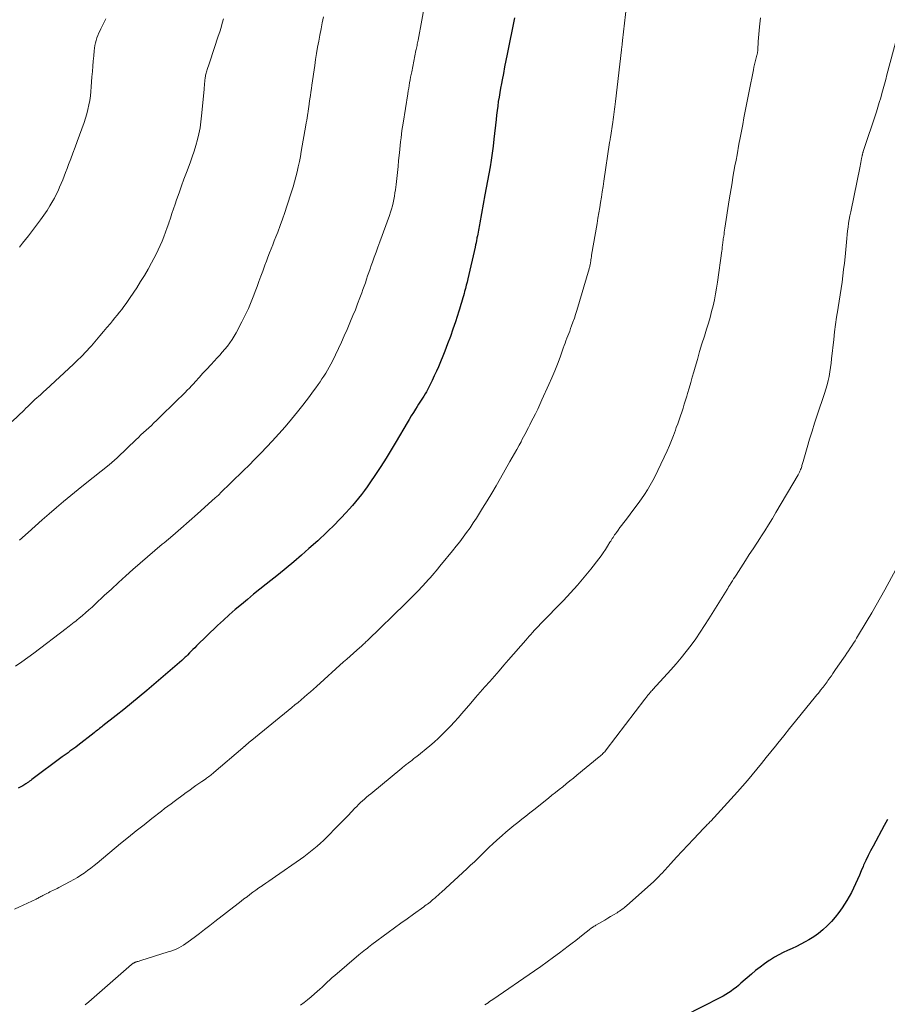
# Model space of a CAD drawing. Units: feet. Extents: x 1970000 to 1975011, y 540000 to 545000.
# Drawn here: x 1971753 to 1971911, y 540862 to 541041 of the extents above; entities that cross this region are included whole.
import ezdxf

# ---------------------------------------------------------------- set-up
doc = ezdxf.new("R2010")
doc.units = ezdxf.units.FT
doc.header["$LTSCALE"] = 100
doc.header["$MEASUREMENT"] = 0
doc.layers.add('CONTOUR INDEX', color=32, linetype='Continuous', lineweight=25)
doc.layers.add('CONTOUR INTERMEDIATE', color=40, linetype='Continuous', lineweight=15)

msp = doc.modelspace()

# ---------------------------------------------------------------- linework, layer by layer
at = {"layer": 'CONTOUR INDEX', "flags": 128}
for points, elevation in [([(1971843.31, 541041.8), (1971842, 541035.18), (1971841.77, 541034.02), (1971841.53, 541032.86), (1971841.31, 541031.7), (1971841.08, 541030.53), (1971840.94, 541029.84), (1971840.79, 541029.02), (1971840.64, 541028.21), (1971840.51, 541027.39), (1971840.38, 541026.57), (1971840.27, 541025.75), (1971840.16, 541024.93), (1971840.07, 541024.1), (1971839.97, 541023.28), (1971839.59, 541019.75), (1971839.44, 541018.48), (1971839.28, 541017.2), (1971839.08, 541015.93), (1971838.87, 541014.67), (1971838.65, 541013.4), (1971838.42, 541012.14), (1971838.19, 541010.88), (1971837.95, 541009.61), (1971836.99, 541004.51), (1971836.93, 541004.17), (1971836.87, 541003.83), (1971836.81, 541003.49), (1971836.75, 541003.15), (1971836.69, 541002.8), (1971836.63, 541002.46), (1971836.57, 541002.12), (1971836.5, 541001.78), (1971836.48, 541001.67), (1971836.4, 541001.27), (1971836.32, 541000.88), (1971836.23, 541000.48), (1971836.14, 541000.09), (1971834.83, 540994.32), (1971834.69, 540993.74), (1971834.55, 540993.16), (1971834.4, 540992.58), (1971834.25, 540992), (1971834.15, 540991.65), (1971834.04, 540991.25), (1971833.92, 540990.84), (1971833.81, 540990.43), (1971833.69, 540990.03), (1971833.57, 540989.62), (1971833.44, 540989.22), (1971833.32, 540988.81), (1971833.19, 540988.41), (1971832.57, 540986.5), (1971832.12, 540985.15), (1971831.65, 540983.8), (1971831.14, 540982.47), (1971830.62, 540981.14), (1971829.47, 540978.34), (1971829.11, 540977.5), (1971828.73, 540976.66), (1971828.34, 540975.82), (1971827.93, 540975), (1971827.5, 540974.15), (1971827.29, 540973.76), (1971827.07, 540973.37), (1971826.84, 540972.99), (1971826.6, 540972.62), (1971826.36, 540972.24), (1971826.12, 540971.87), (1971825.87, 540971.5), (1971825.63, 540971.12), (1971825.32, 540970.63), (1971824.93, 540970), (1971824.54, 540969.38), (1971824.16, 540968.74), (1971823.79, 540968.11), (1971821.82, 540964.74), (1971820.91, 540963.21), (1971819.98, 540961.7), (1971819.02, 540960.2), (1971818.04, 540958.71), (1971817.02, 540957.2), (1971816.52, 540956.49), (1971816.02, 540955.79), (1971815.49, 540955.09), (1971814.96, 540954.41), (1971814.41, 540953.74), (1971813.85, 540953.08), (1971813.27, 540952.43), (1971812.68, 540951.79), (1971811.75, 540950.8), (1971811.24, 540950.27), (1971810.73, 540949.74), (1971810.21, 540949.22), (1971809.68, 540948.7), (1971809.15, 540948.18), (1971808.62, 540947.67), (1971808.08, 540947.17), (1971807.53, 540946.68), (1971805.92, 540945.24), (1971804.55, 540944.04), (1971803.17, 540942.86), (1971801.78, 540941.7), (1971800.37, 540940.55), (1971798.12, 540938.75), (1971796.99, 540937.84), (1971795.87, 540936.93), (1971794.75, 540936.01), (1971793.63, 540935.08), (1971792.53, 540934.14), (1971791.44, 540933.19), (1971790.37, 540932.21), (1971789.32, 540931.22), (1971785.47, 540927.53), (1971785.14, 540927.21), (1971784.82, 540926.9), (1971784.51, 540926.58), (1971784.19, 540926.25), (1971783.81, 540925.85), (1971783.69, 540925.73), (1971783.57, 540925.6), (1971783.44, 540925.48), (1971783.32, 540925.36), (1971783.19, 540925.24), (1971783.06, 540925.12), (1971782.94, 540925), (1971782.8, 540924.89), (1971776.41, 540919.41), (1971775.04, 540918.25), (1971773.67, 540917.11), (1971772.27, 540915.98), (1971770.87, 540914.87), (1971768.45, 540912.98), (1971768.25, 540912.83), (1971768.05, 540912.67), (1971767.85, 540912.51), (1971767.64, 540912.35), (1971767.44, 540912.2), (1971767.24, 540912.04), (1971767.04, 540911.88), (1971766.84, 540911.72), (1971763.86, 540909.41), (1971763.51, 540909.14), (1971763.17, 540908.88), (1971762.82, 540908.62), (1971762.46, 540908.36), (1971762.11, 540908.1), (1971761.76, 540907.85), (1971761.41, 540907.59), (1971761.05, 540907.33), (1971755.53, 540903.22), (1971755.32, 540903.06), (1971755.1, 540902.91), (1971754.89, 540902.75), (1971754.67, 540902.6), (1971754.57, 540902.53), (1971754.4, 540902.42), (1971754.23, 540902.31), (1971754.05, 540902.21), (1971753.88, 540902.11), (1971753.42, 540901.85), (1971753.02, 540901.63)], 1060), ([(1971911.2, 540895.96), (1971910.9, 540895.42), (1971910.6, 540894.88), (1971908.55, 540891.13), (1971908.1, 540890.26), (1971907.66, 540889.4), (1971907.24, 540888.51), (1971906.84, 540887.63), (1971906.75, 540887.43), (1971906.41, 540886.63), (1971906.07, 540885.84), (1971905.72, 540885.04), (1971905.38, 540884.25), (1971905.02, 540883.46), (1971904.64, 540882.69), (1971904.21, 540881.94), (1971903.76, 540881.2), (1971902.91, 540879.89), (1971902.3, 540879.02), (1971901.65, 540878.18), (1971900.96, 540877.38), (1971900.22, 540876.61), (1971899.44, 540875.89), (1971898.62, 540875.23), (1971897.75, 540874.63), (1971896.84, 540874.07), (1971896.19, 540873.71), (1971895.4, 540873.29), (1971894.61, 540872.88), (1971893.81, 540872.5), (1971893, 540872.13), (1971892.19, 540871.76), (1971891.4, 540871.36), (1971890.63, 540870.91), (1971889.87, 540870.44), (1971889.65, 540870.3), (1971888.81, 540869.72), (1971887.99, 540869.12), (1971887.19, 540868.48), (1971886.41, 540867.82), (1971884.51, 540866.15), (1971884.08, 540865.78), (1971883.64, 540865.42), (1971883.18, 540865.07), (1971882.72, 540864.73), (1971882.25, 540864.41), (1971881.76, 540864.11), (1971881.27, 540863.83), (1971880.77, 540863.56), (1971874.14, 540860.16)], 1040)]:
    msp.add_lwpolyline(points, dxfattribs=dict(at, elevation=elevation))
at = {"layer": 'CONTOUR INTERMEDIATE', "flags": 128}
for points, elevation in [([(1971864.07, 541047.22), (1971862.98, 541037.66), (1971862.96, 541037.45), (1971862.93, 541037.24), (1971862.91, 541037.03), (1971862.88, 541036.82), (1971862.86, 541036.61), (1971862.83, 541036.4), (1971862.8, 541036.19), (1971862.78, 541035.98), (1971861.71, 541026.57), (1971861.66, 541026.1), (1971861.6, 541025.63), (1971861.54, 541025.16), (1971861.48, 541024.7), (1971861.42, 541024.23), (1971861.35, 541023.76), (1971861.28, 541023.29), (1971861.21, 541022.82), (1971860.77, 541020.04), (1971860.74, 541019.81), (1971860.7, 541019.58), (1971860.67, 541019.35), (1971860.63, 541019.12), (1971859.58, 541012.1), (1971859.43, 541011.13), (1971859.28, 541010.17), (1971859.13, 541009.2), (1971858.98, 541008.23), (1971858.82, 541007.27), (1971858.66, 541006.31), (1971858.5, 541005.34), (1971858.34, 541004.38), (1971857.35, 540998.6), (1971857.31, 540998.33), (1971857.26, 540998.06), (1971857.22, 540997.79), (1971857.18, 540997.52), (1971857.14, 540997.27), (1971857.12, 540997.13), (1971857.09, 540996.98), (1971857.07, 540996.84), (1971857.04, 540996.7), (1971857.01, 540996.55), (1971856.97, 540996.41), (1971856.93, 540996.27), (1971856.89, 540996.13), (1971854.65, 540988.56), (1971854.43, 540987.85), (1971854.21, 540987.15), (1971853.96, 540986.45), (1971853.71, 540985.76), (1971853.52, 540985.27), (1971853.36, 540984.82), (1971853.19, 540984.38), (1971853.02, 540983.94), (1971852.85, 540983.5), (1971852.69, 540983.05), (1971852.52, 540982.61), (1971852.36, 540982.17), (1971852.2, 540981.72), (1971851.61, 540980.08), (1971851.13, 540978.82), (1971850.64, 540977.57), (1971850.12, 540976.33), (1971849.59, 540975.1), (1971848.32, 540972.3), (1971847.93, 540971.45), (1971847.54, 540970.61), (1971847.13, 540969.78), (1971846.71, 540968.95), (1971846.32, 540968.16), (1971846.09, 540967.73), (1971845.87, 540967.29), (1971845.65, 540966.85), (1971845.42, 540966.42), (1971845.2, 540965.99), (1971844.97, 540965.55), (1971844.74, 540965.12), (1971844.51, 540964.69), (1971844.16, 540964.05), (1971843.75, 540963.3), (1971843.34, 540962.55), (1971842.92, 540961.81), (1971842.5, 540961.06), (1971840.78, 540958.05), (1971839.98, 540956.67), (1971839.18, 540955.3), (1971838.36, 540953.93), (1971837.53, 540952.58), (1971836.96, 540951.66), (1971836.4, 540950.77), (1971835.82, 540949.9), (1971835.23, 540949.03), (1971834.61, 540948.18), (1971833.98, 540947.34), (1971833.35, 540946.5), (1971832.7, 540945.68), (1971832.04, 540944.86), (1971830.03, 540942.39), (1971829.7, 540941.98), (1971829.36, 540941.57), (1971829.02, 540941.16), (1971828.68, 540940.75), (1971828.34, 540940.35), (1971828, 540939.95), (1971827.64, 540939.55), (1971827.28, 540939.16), (1971826.54, 540938.36), (1971825.8, 540937.57), (1971825.05, 540936.8), (1971824.29, 540936.03), (1971823.52, 540935.28), (1971816.63, 540928.57), (1971816.49, 540928.44), (1971816.36, 540928.31), (1971816.22, 540928.19), (1971816.08, 540928.06), (1971815.94, 540927.93), (1971815.8, 540927.81), (1971815.66, 540927.68), (1971815.52, 540927.55), (1971814.62, 540926.74), (1971814.02, 540926.21), (1971813.43, 540925.67), (1971812.83, 540925.14), (1971812.24, 540924.61), (1971807.3, 540920.18), (1971806.75, 540919.69), (1971806.19, 540919.2), (1971805.63, 540918.71), (1971805.07, 540918.23), (1971804.5, 540917.75), (1971803.94, 540917.27), (1971803.37, 540916.8), (1971802.79, 540916.33), (1971795.55, 540910.41), (1971795.31, 540910.21), (1971795.07, 540910.01), (1971794.83, 540909.81), (1971794.59, 540909.61), (1971794.18, 540909.26), (1971794.15, 540909.23), (1971794.11, 540909.2), (1971794.07, 540909.16), (1971794.03, 540909.13), (1971793.99, 540909.1), (1971793.95, 540909.07), (1971793.92, 540909.03), (1971793.88, 540909), (1971788.64, 540904.5), (1971788.46, 540904.35), (1971788.27, 540904.19), (1971788.07, 540904.04), (1971787.88, 540903.89), (1971787.68, 540903.74), (1971787.48, 540903.6), (1971787.28, 540903.46), (1971787.08, 540903.31), (1971786.43, 540902.87), (1971785.9, 540902.5), (1971785.38, 540902.13), (1971784.85, 540901.75), (1971784.34, 540901.38), (1971783.38, 540900.67), (1971783.25, 540900.58), (1971783.13, 540900.49), (1971783, 540900.4), (1971782.88, 540900.31), (1971782.76, 540900.22), (1971782.63, 540900.13), (1971782.51, 540900.04), (1971782.39, 540899.95), (1971781.44, 540899.26), (1971780.84, 540898.83), (1971780.25, 540898.39), (1971779.67, 540897.94), (1971779.08, 540897.49), (1971777.37, 540896.14), (1971775.93, 540895.01), (1971774.5, 540893.87), (1971773.08, 540892.72), (1971771.67, 540891.56), (1971767.41, 540888.04), (1971766.83, 540887.57), (1971766.24, 540887.11), (1971765.65, 540886.66), (1971765.04, 540886.22), (1971764.43, 540885.8), (1971763.8, 540885.4), (1971763.16, 540885.03), (1971762.51, 540884.66), (1971760.4, 540883.56), (1971760.14, 540883.42), (1971759.87, 540883.29), (1971759.6, 540883.15), (1971759.33, 540883.03), (1971759.06, 540882.9), (1971758.79, 540882.77), (1971758.53, 540882.63), (1971758.26, 540882.5), (1971757.67, 540882.19), (1971757.5, 540882.1), (1971757.33, 540882.01), (1971757.16, 540881.92), (1971756.99, 540881.84), (1971756.81, 540881.75), (1971756.64, 540881.66), (1971756.47, 540881.58), (1971756.3, 540881.49), (1971752.39, 540879.63)], 1056), ([(1971827.12, 541045.03), (1971825.77, 541037.72), (1971825.73, 541037.48), (1971825.68, 541037.25), (1971825.64, 541037.01), (1971825.59, 541036.78), (1971825.55, 541036.54), (1971825.5, 541036.31), (1971825.45, 541036.07), (1971825.4, 541035.84), (1971824.63, 541032), (1971824.53, 541031.5), (1971824.43, 541031), (1971824.34, 541030.5), (1971824.25, 541030), (1971824.16, 541029.5), (1971824.08, 541029), (1971823.99, 541028.5), (1971823.91, 541028), (1971823.06, 541022.67), (1971822.95, 541021.99), (1971822.85, 541021.31), (1971822.76, 541020.63), (1971822.68, 541019.95), (1971822.6, 541019.27), (1971822.52, 541018.59), (1971822.45, 541017.9), (1971822.38, 541017.22), (1971822.25, 541015.83), (1971822.14, 541014.74), (1971822.03, 541013.66), (1971821.9, 541012.58), (1971821.78, 541011.5), (1971821.66, 541010.53), (1971821.58, 541009.94), (1971821.48, 541009.34), (1971821.37, 541008.75), (1971821.25, 541008.17), (1971821.11, 541007.58), (1971820.95, 541007), (1971820.77, 541006.43), (1971820.58, 541005.86), (1971818.82, 541001.03), (1971818.49, 541000.1), (1971818.15, 540999.18), (1971817.82, 540998.26), (1971817.48, 540997.34), (1971817.27, 540996.74), (1971817.05, 540996.12), (1971816.83, 540995.5), (1971816.61, 540994.87), (1971816.4, 540994.25), (1971816.19, 540993.62), (1971815.97, 540992.99), (1971815.75, 540992.37), (1971815.52, 540991.75), (1971815.19, 540990.85), (1971814.78, 540989.78), (1971814.37, 540988.71), (1971813.94, 540987.66), (1971813.5, 540986.6), (1971812.86, 540985.1), (1971812.36, 540983.94), (1971811.84, 540982.78), (1971811.31, 540981.64), (1971810.76, 540980.5), (1971810.2, 540979.35), (1971809.91, 540978.79), (1971809.62, 540978.24), (1971809.31, 540977.7), (1971808.98, 540977.17), (1971808.65, 540976.64), (1971808.3, 540976.12), (1971807.95, 540975.6), (1971807.59, 540975.09), (1971807.17, 540974.5), (1971806.59, 540973.71), (1971806.01, 540972.91), (1971805.41, 540972.13), (1971804.8, 540971.35), (1971803.84, 540970.14), (1971802.73, 540968.77), (1971801.6, 540967.42), (1971800.43, 540966.1), (1971799.24, 540964.81), (1971797.24, 540962.68), (1971796.76, 540962.17), (1971796.27, 540961.67), (1971795.78, 540961.18), (1971795.29, 540960.69), (1971794.79, 540960.2), (1971794.29, 540959.71), (1971793.79, 540959.22), (1971793.3, 540958.73), (1971793.19, 540958.63), (1971792.64, 540958.09), (1971792.09, 540957.55), (1971791.53, 540957), (1971790.98, 540956.46), (1971790.59, 540956.09), (1971790.02, 540955.54), (1971789.45, 540954.99), (1971788.86, 540954.45), (1971788.27, 540953.91), (1971785.64, 540951.55), (1971784.15, 540950.22), (1971782.65, 540948.91), (1971781.14, 540947.61), (1971779.61, 540946.32), (1971779.25, 540946.03), (1971777.91, 540944.89), (1971776.56, 540943.75), (1971775.23, 540942.6), (1971773.9, 540941.44), (1971772.59, 540940.26), (1971771.28, 540939.08), (1971769.98, 540937.89), (1971768.69, 540936.68), (1971767.06, 540935.14), (1971766.48, 540934.61), (1971765.9, 540934.08), (1971765.31, 540933.57), (1971764.71, 540933.06), (1971764.07, 540932.53), (1971763.78, 540932.29), (1971763.5, 540932.06), (1971763.21, 540931.83), (1971762.92, 540931.6), (1971762.62, 540931.37), (1971762.33, 540931.14), (1971762.04, 540930.92), (1971761.74, 540930.69), (1971755.9, 540926.24), (1971754.79, 540925.42), (1971753.67, 540924.62), (1971752.52, 540923.86)], 1064), ([(1971790.4, 541041.61), (1971790.17, 541040.82), (1971789.93, 541040.04), (1971789.69, 541039.25), (1971789.44, 541038.47), (1971787.91, 541033.78), (1971787.79, 541033.44), (1971787.68, 541033.1), (1971787.56, 541032.77), (1971787.44, 541032.43), (1971787.34, 541032.14), (1971787.27, 541031.95), (1971787.21, 541031.76), (1971787.16, 541031.56), (1971787.11, 541031.36), (1971787.08, 541031.16), (1971787.04, 541030.96), (1971787.02, 541030.76), (1971787, 541030.55), (1971786.97, 541030.22), (1971786.94, 541029.85), (1971786.91, 541029.48), (1971786.88, 541029.11), (1971786.85, 541028.74), (1971786.41, 541023.95), (1971786.29, 541022.86), (1971786.12, 541021.78), (1971785.91, 541020.7), (1971785.66, 541019.64), (1971785.37, 541018.58), (1971785.06, 541017.53), (1971784.71, 541016.49), (1971784.33, 541015.45), (1971783.66, 541013.69), (1971783.19, 541012.45), (1971782.74, 541011.21), (1971782.29, 541009.96), (1971781.86, 541008.71), (1971781.58, 541007.89), (1971781.29, 541007.05), (1971781, 541006.2), (1971780.72, 541005.35), (1971780.43, 541004.5), (1971780.42, 541004.46), (1971780.13, 541003.63), (1971779.84, 541002.81), (1971779.53, 541001.99), (1971779.21, 541001.18), (1971778.87, 541000.37), (1971778.51, 540999.57), (1971778.12, 540998.79), (1971777.72, 540998.01), (1971777.3, 540997.23), (1971776.66, 540996.08), (1971776, 540994.94), (1971775.31, 540993.82), (1971774.6, 540992.71), (1971773.4, 540990.91), (1971773.03, 540990.36), (1971772.65, 540989.82), (1971772.26, 540989.29), (1971771.87, 540988.76), (1971771.46, 540988.23), (1971771.05, 540987.71), (1971770.64, 540987.2), (1971770.22, 540986.69), (1971769.81, 540986.2), (1971769.18, 540985.46), (1971768.55, 540984.71), (1971767.91, 540983.97), (1971767.27, 540983.23), (1971766.35, 540982.16), (1971765.96, 540981.72), (1971765.57, 540981.29), (1971765.17, 540980.87), (1971764.77, 540980.45), (1971764.36, 540980.03), (1971763.95, 540979.62), (1971763.53, 540979.22), (1971763.1, 540978.82), (1971758.05, 540974.13), (1971757.73, 540973.83), (1971757.4, 540973.53), (1971757.07, 540973.23), (1971756.74, 540972.94), (1971756.41, 540972.64), (1971756.08, 540972.34), (1971755.76, 540972.04), (1971755.44, 540971.74), (1971755.42, 540971.72), (1971755.09, 540971.4), (1971754.76, 540971.08), (1971754.43, 540970.77), (1971754.1, 540970.45), (1971751.92, 540968.39)], 1072), ([(1971768.97, 541041.61), (1971768.68, 541041.01), (1971768.38, 541040.42), (1971768.08, 541039.82), (1971767.92, 541039.49), (1971767.71, 541039.05), (1971767.52, 541038.61), (1971767.36, 541038.16), (1971767.22, 541037.7), (1971767.1, 541037.24), (1971767, 541036.77), (1971766.93, 541036.3), (1971766.87, 541035.82), (1971766.77, 541034.89), (1971766.68, 541033.94), (1971766.6, 541032.99), (1971766.53, 541032.05), (1971766.46, 541031.1), (1971766.34, 541029.23), (1971766.27, 541028.41), (1971766.17, 541027.59), (1971766.05, 541026.77), (1971765.9, 541025.96), (1971765.72, 541025.15), (1971765.51, 541024.36), (1971765.28, 541023.57), (1971765.01, 541022.79), (1971763.77, 541019.31), (1971763.38, 541018.26), (1971762.99, 541017.2), (1971762.6, 541016.15), (1971762.2, 541015.1), (1971761.92, 541014.37), (1971761.66, 541013.69), (1971761.4, 541013.01), (1971761.13, 541012.33), (1971760.86, 541011.65), (1971760.58, 541010.98), (1971760.28, 541010.31), (1971759.96, 541009.66), (1971759.62, 541009.02), (1971759.33, 541008.49), (1971758.82, 541007.61), (1971758.29, 541006.73), (1971757.71, 541005.89), (1971757.11, 541005.06), (1971754.92, 541002.16), (1971754.38, 541001.47), (1971753.83, 541000.78), (1971753.27, 541000.11)], 1076), ([(1971808.58, 541042.01), (1971808.35, 541040.9), (1971808.13, 541039.79), (1971807.91, 541038.68), (1971807.71, 541037.57), (1971807.51, 541036.46), (1971807.32, 541035.34), (1971807.15, 541034.23), (1971806.98, 541033.11), (1971806.46, 541029.56), (1971806.37, 541028.93), (1971806.28, 541028.3), (1971806.19, 541027.67), (1971806.1, 541027.04), (1971805.99, 541026.21), (1971805.96, 541025.99), (1971805.93, 541025.78), (1971805.89, 541025.56), (1971805.86, 541025.35), (1971805.83, 541025.13), (1971805.8, 541024.92), (1971805.76, 541024.7), (1971805.73, 541024.49), (1971805.66, 541024.04), (1971805.59, 541023.61), (1971805.52, 541023.17), (1971805.45, 541022.73), (1971805.37, 541022.3), (1971804.54, 541017.5), (1971804.37, 541016.57), (1971804.19, 541015.64), (1971803.99, 541014.72), (1971803.78, 541013.79), (1971803.55, 541012.88), (1971803.31, 541011.97), (1971803.04, 541011.06), (1971802.76, 541010.16), (1971801.92, 541007.57), (1971801.52, 541006.38), (1971801.11, 541005.19), (1971800.68, 541004.01), (1971800.25, 541002.84), (1971799.92, 541001.97), (1971799.63, 541001.23), (1971799.35, 541000.5), (1971799.06, 540999.76), (1971798.77, 540999.02), (1971798.48, 540998.28), (1971798.19, 540997.54), (1971797.91, 540996.8), (1971797.64, 540996.06), (1971797.51, 540995.7), (1971797.18, 540994.78), (1971796.84, 540993.86), (1971796.5, 540992.93), (1971796.16, 540992.01), (1971795.92, 540991.36), (1971795.43, 540990.13), (1971794.91, 540988.91), (1971794.34, 540987.71), (1971793.75, 540986.52), (1971792.69, 540984.51), (1971792.33, 540983.88), (1971791.95, 540983.26), (1971791.54, 540982.67), (1971791.1, 540982.09), (1971790.64, 540981.53), (1971790.17, 540980.97), (1971789.69, 540980.43), (1971789.2, 540979.89), (1971788.77, 540979.43), (1971788.06, 540978.66), (1971787.36, 540977.9), (1971786.65, 540977.14), (1971785.95, 540976.37), (1971785.27, 540975.63), (1971784.91, 540975.24), (1971784.54, 540974.84), (1971784.17, 540974.45), (1971783.8, 540974.06), (1971783.42, 540973.67), (1971783.04, 540973.29), (1971782.66, 540972.91), (1971782.28, 540972.53), (1971778.21, 540968.56), (1971777.74, 540968.11), (1971777.27, 540967.66), (1971776.8, 540967.22), (1971776.32, 540966.79), (1971775.84, 540966.35), (1971775.37, 540965.91), (1971774.9, 540965.46), (1971774.43, 540965.01), (1971774.39, 540964.98), (1971773.91, 540964.51), (1971773.43, 540964.04), (1971772.95, 540963.57), (1971772.46, 540963.11), (1971771.49, 540962.19), (1971771.02, 540961.75), (1971770.55, 540961.32), (1971770.06, 540960.9), (1971769.56, 540960.5), (1971765.25, 540957.04), (1971763.93, 540955.97), (1971762.61, 540954.89), (1971761.3, 540953.79), (1971759.99, 540952.69), (1971758.7, 540951.57), (1971757.41, 540950.45), (1971756.13, 540949.32), (1971754.86, 540948.18), (1971753.28, 540946.75)], 1068), ([(1971888.05, 541041.83), (1971887.88, 541040.19), (1971887.67, 541037.47), (1971887.65, 541037.18), (1971887.63, 541036.89), (1971887.61, 541036.61), (1971887.6, 541036.32), (1971887.58, 541035.98), (1971887.57, 541035.86), (1971887.56, 541035.74), (1971887.54, 541035.62), (1971887.52, 541035.5), (1971887.5, 541035.38), (1971887.47, 541035.26), (1971887.44, 541035.14), (1971887.41, 541035.02), (1971887.22, 541034.28), (1971887.1, 541033.79), (1971886.99, 541033.3), (1971886.88, 541032.81), (1971886.77, 541032.32), (1971885.99, 541028.47), (1971885.75, 541027.26), (1971885.52, 541026.05), (1971885.28, 541024.84), (1971885.06, 541023.63), (1971884.83, 541022.42), (1971884.61, 541021.21), (1971884.39, 541020), (1971884.16, 541018.79), (1971883.81, 541016.9), (1971883.62, 541015.88), (1971883.43, 541014.86), (1971883.25, 541013.83), (1971883.07, 541012.81), (1971882.89, 541011.79), (1971882.72, 541010.76), (1971882.55, 541009.73), (1971882.39, 541008.71), (1971881.6, 541003.53), (1971881.55, 541003.17), (1971881.49, 541002.81), (1971881.44, 541002.45), (1971881.38, 541002.09), (1971881.31, 541001.62), (1971881.29, 541001.5), (1971881.28, 541001.37), (1971881.26, 541001.24), (1971881.24, 541001.11), (1971881.23, 541000.99), (1971881.21, 541000.86), (1971881.2, 541000.73), (1971881.18, 541000.61), (1971881.16, 541000.38), (1971881.13, 541000.14), (1971881.1, 540999.9), (1971881.07, 540999.67), (1971881.04, 540999.43), (1971880.25, 540993.74), (1971880.09, 540992.65), (1971879.9, 540991.57), (1971879.68, 540990.49), (1971879.44, 540989.42), (1971879.17, 540988.36), (1971878.89, 540987.29), (1971878.59, 540986.24), (1971878.27, 540985.19), (1971877.86, 540983.88), (1971877.42, 540982.48), (1971877, 540981.07), (1971876.59, 540979.66), (1971876.18, 540978.25), (1971875.94, 540977.39), (1971875.67, 540976.41), (1971875.38, 540975.43), (1971875.1, 540974.45), (1971874.81, 540973.47), (1971874.65, 540972.95), (1971874.44, 540972.23), (1971874.21, 540971.52), (1971873.98, 540970.8), (1971873.75, 540970.09), (1971873.51, 540969.38), (1971873.26, 540968.66), (1971873.01, 540967.95), (1971872.76, 540967.25), (1971872.59, 540966.77), (1971872.24, 540965.83), (1971871.88, 540964.89), (1971871.49, 540963.97), (1971871.08, 540963.05), (1971869.4, 540959.43), (1971868.97, 540958.53), (1971868.51, 540957.65), (1971868.02, 540956.79), (1971867.5, 540955.94), (1971866.95, 540955.11), (1971866.4, 540954.29), (1971865.82, 540953.47), (1971865.23, 540952.67), (1971863.49, 540950.36), (1971863.16, 540949.93), (1971862.83, 540949.49), (1971862.51, 540949.06), (1971862.18, 540948.62), (1971861.85, 540948.17), (1971861.69, 540947.95), (1971861.54, 540947.74), (1971861.39, 540947.51), (1971861.25, 540947.29), (1971861.11, 540947.07), (1971860.97, 540946.84), (1971860.83, 540946.61), (1971860.69, 540946.39), (1971860.24, 540945.66), (1971859.86, 540945.07), (1971859.48, 540944.49), (1971859.07, 540943.93), (1971858.65, 540943.37), (1971857.18, 540941.49), (1971855.99, 540940.02), (1971854.78, 540938.58), (1971853.51, 540937.18), (1971852.22, 540935.8), (1971848.13, 540931.59), (1971848.07, 540931.53), (1971848.02, 540931.48), (1971847.96, 540931.42), (1971847.9, 540931.36), (1971847.84, 540931.3), (1971847.78, 540931.25), (1971847.72, 540931.19), (1971847.67, 540931.13), (1971847.51, 540930.97), (1971847.37, 540930.82), (1971847.24, 540930.68), (1971847.11, 540930.54), (1971846.98, 540930.39), (1971846.61, 540929.98), (1971846.3, 540929.63), (1971845.99, 540929.28), (1971845.68, 540928.93), (1971845.37, 540928.58), (1971842.25, 540924.99), (1971841.39, 540924.01), (1971840.53, 540923.03), (1971839.67, 540922.05), (1971838.81, 540921.07), (1971837.95, 540920.1), (1971837.09, 540919.11), (1971836.24, 540918.13), (1971835.38, 540917.15), (1971833.76, 540915.26), (1971833.07, 540914.48), (1971832.38, 540913.71), (1971831.68, 540912.95), (1971830.97, 540912.19), (1971830.23, 540911.46), (1971829.49, 540910.74), (1971828.71, 540910.05), (1971827.92, 540909.38), (1971825.55, 540907.44), (1971825.26, 540907.21), (1971824.97, 540906.97), (1971824.68, 540906.75), (1971824.38, 540906.52), (1971824.11, 540906.31), (1971823.95, 540906.19), (1971823.79, 540906.07), (1971823.63, 540905.95), (1971823.47, 540905.82), (1971823.32, 540905.7), (1971823.16, 540905.57), (1971823.01, 540905.45), (1971822.85, 540905.32), (1971817.16, 540900.64), (1971816.78, 540900.32), (1971816.41, 540900), (1971816.05, 540899.68), (1971815.68, 540899.35), (1971815.33, 540899.02), (1971814.97, 540898.68), (1971814.63, 540898.34), (1971814.28, 540897.99), (1971813.04, 540896.7), (1971812.21, 540895.84), (1971811.38, 540894.99), (1971810.54, 540894.14), (1971809.71, 540893.29), (1971809.12, 540892.7), (1971808.57, 540892.16), (1971808.01, 540891.63), (1971807.43, 540891.12), (1971806.84, 540890.61), (1971806.24, 540890.12), (1971805.63, 540889.65), (1971805.01, 540889.19), (1971804.38, 540888.74), (1971799.84, 540885.59), (1971799.25, 540885.17), (1971798.65, 540884.76), (1971798.06, 540884.35), (1971797.47, 540883.94), (1971797.4, 540883.89), (1971796.84, 540883.5), (1971796.29, 540883.11), (1971795.74, 540882.71), (1971795.2, 540882.31), (1971794.66, 540881.9), (1971794.11, 540881.5), (1971793.58, 540881.09), (1971793.04, 540880.67), (1971788.81, 540877.39), (1971787.88, 540876.66), (1971786.93, 540875.94), (1971785.99, 540875.21), (1971785.05, 540874.49), (1971783.97, 540873.68), (1971783.56, 540873.38), (1971783.13, 540873.1), (1971782.69, 540872.84), (1971782.24, 540872.61), (1971781.77, 540872.39), (1971781.3, 540872.19), (1971780.82, 540872.01), (1971780.34, 540871.85), (1971775.36, 540870.31), (1971775.19, 540870.26), (1971775.03, 540870.21), (1971774.86, 540870.15), (1971774.7, 540870.1), (1971774.47, 540870.03), (1971774.42, 540870.01), (1971774.37, 540869.99), (1971774.31, 540869.97), (1971774.26, 540869.95), (1971774.21, 540869.92), (1971774.16, 540869.9), (1971774.11, 540869.87), (1971774.06, 540869.84), (1971773.98, 540869.79), (1971773.89, 540869.73), (1971773.81, 540869.68), (1971773.73, 540869.61), (1971773.65, 540869.55), (1971765.91, 540862.81), (1971765.21, 540862.22)], 1052), ([(1971912.87, 541038.19), (1971911.07, 541031.43), (1971910.85, 541030.58), (1971910.62, 541029.74), (1971910.4, 541028.9), (1971910.17, 541028.06), (1971909.94, 541027.22), (1971909.69, 541026.38), (1971909.44, 541025.55), (1971909.17, 541024.72), (1971906.76, 541017.49), (1971906.73, 541017.39), (1971906.7, 541017.29), (1971906.67, 541017.19), (1971906.65, 541017.09), (1971906.62, 541016.99), (1971906.6, 541016.89), (1971906.58, 541016.79), (1971906.56, 541016.69), (1971906.47, 541016.2), (1971906.4, 541015.85), (1971906.34, 541015.5), (1971906.27, 541015.16), (1971906.2, 541014.81), (1971904.48, 541006.49), (1971904.34, 541005.8), (1971904.22, 541005.12), (1971904.11, 541004.43), (1971904.01, 541003.74), (1971903.92, 541003.05), (1971903.83, 541002.36), (1971903.76, 541001.67), (1971903.69, 541000.98), (1971903.45, 540998.34), (1971903.33, 540997.18), (1971903.2, 540996.02), (1971903.06, 540994.87), (1971902.9, 540993.71), (1971902.74, 540992.56), (1971902.56, 540991.4), (1971902.38, 540990.25), (1971902.2, 540989.1), (1971902.13, 540988.71), (1971901.92, 540987.36), (1971901.72, 540986.01), (1971901.55, 540984.65), (1971901.4, 540983.29), (1971901.02, 540979.76), (1971900.92, 540978.96), (1971900.81, 540978.16), (1971900.68, 540977.37), (1971900.54, 540976.58), (1971900.37, 540975.8), (1971900.18, 540975.02), (1971899.96, 540974.25), (1971899.72, 540973.48), (1971898.4, 540969.54), (1971897.92, 540968.08), (1971897.45, 540966.61), (1971897.01, 540965.14), (1971896.57, 540963.66), (1971895.82, 540961.06), (1971895.77, 540960.89), (1971895.72, 540960.71), (1971895.67, 540960.53), (1971895.62, 540960.35), (1971895.57, 540960.18), (1971895.51, 540960), (1971895.45, 540959.83), (1971895.38, 540959.65), (1971895.34, 540959.55), (1971895.24, 540959.33), (1971895.14, 540959.12), (1971895.03, 540958.9), (1971894.91, 540958.69), (1971890.89, 540951.83), (1971890.23, 540950.7), (1971889.55, 540949.59), (1971888.85, 540948.48), (1971888.14, 540947.39), (1971888.08, 540947.29), (1971887.4, 540946.25), (1971886.71, 540945.2), (1971886.04, 540944.15), (1971885.36, 540943.1), (1971883.62, 540940.4), (1971883.4, 540940.06), (1971883.19, 540939.72), (1971882.97, 540939.38), (1971882.76, 540939.04), (1971882.45, 540938.55), (1971882.4, 540938.45), (1971882.34, 540938.36), (1971882.28, 540938.27), (1971882.22, 540938.17), (1971882.17, 540938.08), (1971882.11, 540937.99), (1971882.05, 540937.9), (1971881.99, 540937.8), (1971878.68, 540932.47), (1971877.9, 540931.25), (1971877.1, 540930.04), (1971876.28, 540928.85), (1971875.44, 540927.66), (1971874.57, 540926.51), (1971873.67, 540925.37), (1971872.73, 540924.27), (1971871.77, 540923.18), (1971868.49, 540919.61), (1971868.35, 540919.45), (1971868.21, 540919.29), (1971868.06, 540919.13), (1971867.92, 540918.97), (1971867.86, 540918.9), (1971867.75, 540918.77), (1971867.64, 540918.64), (1971867.54, 540918.51), (1971867.43, 540918.38), (1971867.33, 540918.24), (1971867.23, 540918.11), (1971867.13, 540917.97), (1971867.03, 540917.84), (1971860.02, 540908.64), (1971859.88, 540908.46), (1971859.73, 540908.29), (1971859.58, 540908.12), (1971859.42, 540907.96), (1971859.26, 540907.8), (1971859.1, 540907.64), (1971858.93, 540907.49), (1971858.75, 540907.35), (1971854.69, 540904.01), (1971854.04, 540903.49), (1971853.4, 540902.96), (1971852.74, 540902.44), (1971852.09, 540901.92), (1971851.44, 540901.4), (1971850.79, 540900.88), (1971850.13, 540900.36), (1971849.48, 540899.84), (1971846.83, 540897.72), (1971846.11, 540897.15), (1971845.38, 540896.57), (1971844.65, 540896), (1971843.92, 540895.43), (1971843.19, 540894.85), (1971842.48, 540894.26), (1971841.77, 540893.66), (1971841.07, 540893.05), (1971840.1, 540892.18), (1971839.41, 540891.55), (1971838.72, 540890.91), (1971838.04, 540890.26), (1971837.36, 540889.6), (1971836.69, 540888.94), (1971836.02, 540888.28), (1971835.33, 540887.64), (1971834.64, 540886.99), (1971830.03, 540882.75), (1971829.73, 540882.47), (1971829.43, 540882.2), (1971829.12, 540881.93), (1971828.81, 540881.66), (1971828.62, 540881.5), (1971828.4, 540881.31), (1971828.18, 540881.12), (1971827.96, 540880.94), (1971827.73, 540880.76), (1971827.5, 540880.58), (1971827.27, 540880.41), (1971827.04, 540880.23), (1971826.8, 540880.06), (1971824.97, 540878.74), (1971823.81, 540877.9), (1971822.66, 540877.07), (1971821.52, 540876.23), (1971820.37, 540875.39), (1971817.39, 540873.19), (1971817.09, 540872.97), (1971816.79, 540872.74), (1971816.49, 540872.51), (1971816.19, 540872.28), (1971815.9, 540872.05), (1971815.6, 540871.82), (1971815.31, 540871.58), (1971815.02, 540871.33), (1971810.64, 540867.6), (1971810.17, 540867.19), (1971809.71, 540866.77), (1971809.25, 540866.35), (1971808.8, 540865.91), (1971808.35, 540865.48), (1971807.89, 540865.06), (1971807.43, 540864.64), (1971806.96, 540864.23), (1971806.31, 540863.68), (1971805.68, 540863.16), (1971805.03, 540862.66), (1971804.38, 540862.17)], 1048), ([(1971912.7, 540941.44), (1971910.68, 540937.73), (1971909.9, 540936.33), (1971909.12, 540934.93), (1971908.32, 540933.55), (1971907.5, 540932.17), (1971905.56, 540928.93), (1971905.27, 540928.46), (1971904.99, 540928.01), (1971904.69, 540927.55), (1971904.39, 540927.1), (1971904.09, 540926.65), (1971903.78, 540926.21), (1971903.48, 540925.76), (1971903.17, 540925.32), (1971901.73, 540923.24), (1971901.47, 540922.87), (1971901.21, 540922.49), (1971900.96, 540922.12), (1971900.7, 540921.74), (1971900.52, 540921.47), (1971900.35, 540921.23), (1971900.18, 540920.99), (1971900.01, 540920.75), (1971899.83, 540920.52), (1971899.65, 540920.28), (1971899.47, 540920.05), (1971899.29, 540919.82), (1971899.11, 540919.59), (1971899.01, 540919.47), (1971898.78, 540919.19), (1971898.55, 540918.9), (1971898.32, 540918.62), (1971898.09, 540918.33), (1971895.49, 540915.14), (1971894.42, 540913.82), (1971893.35, 540912.51), (1971892.29, 540911.18), (1971891.22, 540909.86), (1971890.79, 540909.32), (1971889.94, 540908.27), (1971889.1, 540907.21), (1971888.26, 540906.16), (1971887.41, 540905.11), (1971886.56, 540904.06), (1971885.69, 540903.03), (1971884.8, 540902.01), (1971883.9, 540901.01), (1971879.01, 540895.68), (1971878.86, 540895.52), (1971878.71, 540895.35), (1971878.55, 540895.19), (1971878.4, 540895.03), (1971878.24, 540894.87), (1971878.09, 540894.71), (1971877.93, 540894.55), (1971877.78, 540894.39), (1971875.91, 540892.4), (1971874.87, 540891.3), (1971873.83, 540890.19), (1971872.8, 540889.08), (1971871.77, 540887.96), (1971870.11, 540886.15), (1971869.91, 540885.94), (1971869.72, 540885.73), (1971869.52, 540885.52), (1971869.32, 540885.32), (1971869, 540884.99), (1971868.96, 540884.95), (1971868.92, 540884.91), (1971868.87, 540884.87), (1971868.83, 540884.84), (1971868.79, 540884.8), (1971868.75, 540884.76), (1971868.71, 540884.72), (1971868.67, 540884.68), (1971863.68, 540880.25), (1971863.48, 540880.08), (1971863.28, 540879.91), (1971863.07, 540879.74), (1971862.85, 540879.58), (1971862.64, 540879.43), (1971862.42, 540879.28), (1971862.19, 540879.13), (1971861.97, 540878.99), (1971861.35, 540878.62), (1971860.81, 540878.3), (1971860.28, 540877.98), (1971859.74, 540877.66), (1971859.2, 540877.35), (1971858.13, 540876.73), (1971857.97, 540876.63), (1971857.81, 540876.53), (1971857.65, 540876.43), (1971857.49, 540876.32), (1971857.33, 540876.22), (1971857.18, 540876.11), (1971857.03, 540875.99), (1971856.88, 540875.88), (1971855.83, 540875.04), (1971855.15, 540874.5), (1971854.47, 540873.97), (1971853.79, 540873.45), (1971853.1, 540872.93), (1971851.51, 540871.72), (1971850.39, 540870.88), (1971849.25, 540870.05), (1971848.11, 540869.24), (1971846.96, 540868.44), (1971839.36, 540863.22), (1971839.08, 540863.02), (1971838.8, 540862.83), (1971838.51, 540862.63), (1971838.23, 540862.43), (1971837.95, 540862.24)], 1044)]:
    msp.add_lwpolyline(points, dxfattribs=dict(at, elevation=elevation))

doc.saveas('drawing.dxf')
